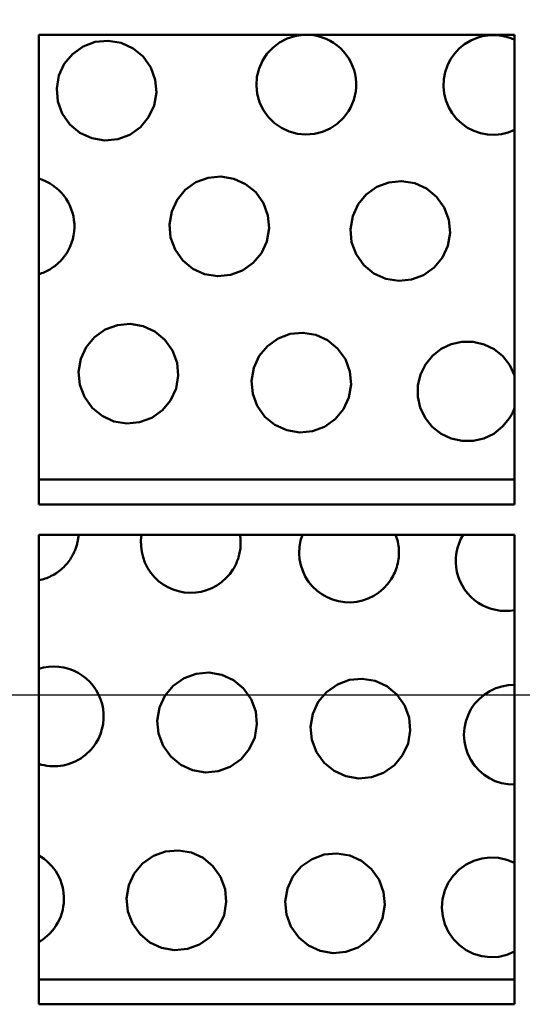
# Model space of a CAD drawing. Units: millimetres. Extents: x 50 to 2050, y 50 to 2920.
# Drawn here: x 617 to 650, y 997 to 1061 of the extents above; entities that cross this region are included whole.
import ezdxf

# ---------------------------------------------------------------- set-up
doc = ezdxf.new("R2010")
doc.units = ezdxf.units.MM
doc.header["$LTSCALE"] = 10
for name, color, linetype, lineweight in [('Bemaßungen(DIN)', 7, 'Continuous', 25), ('MaVisibleEdge', 7, 'Continuous', 50), ('MaVisibleEdge thinFlag', 7, 'Continuous', 30)]:
    doc.layers.add(name, color=color, linetype=linetype, lineweight=lineweight)
doc.styles.add('Text__4.0mm', font='ARIAL.TTF', dxfattribs={"width": 0.9})
doc.dimstyles.new('MarketingDrawing', dxfattribs={"dimscale": 10, "dimtxt": 4, "dimasz": 4, "dimexe": 2, "dimexo": 2, "dimgap": 1, "dimtad": 0, "dimtih": 1, "dimtoh": 1, "dimdec": 0, "dimrnd": 1e-08, "dimtxsty": 'Text__4.0mm', "dimcen": 0.09, "dimdle": 10, "dimclrd": 7, "dimclre": 7, "dimclrt": 7, "dimadec": 0, "dimazin": 2, "dimtfac": 0.625, "dimtdec": 4, "dimtofl": 0, "dimtmove": 0, "dimatfit": 3, "dimfxl": 1, "dimtolj": 1, "dimlwd": 25, "dimlwe": 25, "dimarcsym": 0})

# ---------------------------------------------------------------- blocks, each defined once
blk = doc.blocks.new('*D20')
at = {"layer": 'Bemaßungen(DIN)', "color": 7, "linetype": 'Continuous', "lineweight": 25}
for p, q in [((952.968, 1317.489), (1052.968, 1317.489)), ((1032.968, 1277.489), (1032.968, 1197.926)), ((1032.968, 1057.489), (1032.968, 1137.052)), ((604.218, 1017.489), (1052.968, 1017.489))]:
    blk.add_line(p, q, dxfattribs=at)
at = {"layer": 'Bemaßungen(DIN)', "color": 7, "linetype": 'Continuous'}
for points in [[(1026.302, 1277.489), (1039.635, 1277.489), (1032.968, 1317.489)], [(1026.302, 1057.489), (1039.635, 1057.489), (1032.968, 1017.489)]]:
    blk.add_solid(points, dxfattribs=at)
at = {"layer": 'Defpoints', "color": 0, "linetype": 'Continuous'}
for p in [(932.968, 1317.489), (584.218, 1017.489), (1032.968, 1017.489)]:
    blk.add_point(p, dxfattribs=at)
at = {"layer": 'Bemaßungen(DIN)', "color": 7, "linetype": 'Continuous', "lineweight": 30, "insert": (993.273, 1167.489), "char_height": 40, "attachment_point": 4, "style": 'Text__4.0mm'}
blk.add_mtext('\\A1;300', dxfattribs=at)
blk = doc.blocks.new('*D21')
at = {"layer": 'Bemaßungen(DIN)', "color": 7, "linetype": 'Continuous', "lineweight": 25}
for p, q in [((584.218, 1037.489), (584.218, 1437.489)), ((934.218, 1337.489), (934.218, 1437.489)), ((624.218, 1417.489), (709.523, 1417.489)), ((894.218, 1417.489), (808.914, 1417.489))]:
    blk.add_line(p, q, dxfattribs=at)
at = {"layer": 'Bemaßungen(DIN)', "color": 7, "linetype": 'Continuous'}
for points in [[(624.218, 1424.156), (624.218, 1410.822), (584.218, 1417.489)], [(894.218, 1424.156), (894.218, 1410.822), (934.218, 1417.489)]]:
    blk.add_solid(points, dxfattribs=at)
at = {"layer": 'Defpoints', "color": 0, "linetype": 'Continuous'}
for p in [(584.218, 1417.489), (934.218, 1317.489), (584.218, 1017.489)]:
    blk.add_point(p, dxfattribs=at)
at = {"layer": 'Bemaßungen(DIN)', "color": 7, "linetype": 'Continuous', "lineweight": 30, "insert": (719.523, 1417.489), "char_height": 40, "attachment_point": 4, "style": 'Text__4.0mm'}
blk.add_mtext('\\A1;350', dxfattribs=at)

msp = doc.modelspace()

# ---------------------------------------------------------------- linework, layer by layer
at = {"layer": 'MaVisibleEdge'}
for p, q in [((649.218, 1060.49), (618.218, 1060.49)), ((618.218, 1060.49), (618.218, 1029.898)), ((649.218, 1029.898), (649.218, 1060.49)), ((649.218, 1031.513), (618.218, 1031.513)), ((618.218, 1029.898), (649.218, 1029.898)), ((649.218, 1027.924), (618.218, 1027.924)), ((618.218, 1027.924), (618.218, 997.331)), ((649.218, 997.331), (649.218, 1027.924)), ((649.218, 998.947), (618.218, 998.947)), ((618.218, 997.331), (649.218, 997.331))]:
    msp.add_line(p, q, dxfattribs=at)
at = {"layer": 'MaVisibleEdge', "flags": 128}
for points in [[(638.389, 1055.511), (638.063, 1055.081), (637.66, 1054.7), (637.195, 1054.393), (636.69, 1054.171), (636.171, 1054.04), (635.623, 1053.998), (635.063, 1054.049), (634.518, 1054.198), (634.017, 1054.432), (633.569, 1054.744), (633.167, 1055.14), (632.837, 1055.605), (632.596, 1056.115), (632.449, 1056.64), (632.393, 1057.189), (632.431, 1057.75), (632.566, 1058.295), (632.786, 1058.799), (633.079, 1059.245), (633.453, 1059.649), (633.896, 1059.988), (634.388, 1060.245), (634.903, 1060.412), (635.437, 1060.49)], [(635.846, 1060.49), (636.128, 1060.46), (636.407, 1060.405), (636.679, 1060.326), (636.942, 1060.224), (637.192, 1060.103), (637.426, 1059.963), (637.649, 1059.802), (637.862, 1059.618), (638.062, 1059.415), (638.244, 1059.193), (638.406, 1058.956), (638.545, 1058.706), (638.661, 1058.447), (638.753, 1058.184), (638.821, 1057.921), (638.866, 1057.65), (638.888, 1057.372), (638.887, 1057.09), (638.861, 1056.807), (638.811, 1056.528), (638.736, 1056.256), (638.639, 1055.993), (638.523, 1055.744), (638.389, 1055.511)], [(649.218, 1054.292), (648.797, 1054.127), (648.368, 1054.023), (647.919, 1053.98), (647.455, 1053.999), (646.996, 1054.086), (646.556, 1054.237), (646.149, 1054.443), (645.779, 1054.704), (645.438, 1055.024), (645.142, 1055.395), (644.904, 1055.805), (644.731, 1056.237), (644.623, 1056.675), (644.578, 1057.133), (644.597, 1057.601), (644.684, 1058.061), (644.835, 1058.498), (645.039, 1058.9), (645.292, 1059.263), (645.602, 1059.597), (645.959, 1059.888), (646.354, 1060.125), (646.773, 1060.302), (647.199, 1060.417)], [(647.199, 1060.417), (647.283, 1060.432), (647.367, 1060.445), (647.452, 1060.456), (647.537, 1060.465), (647.622, 1060.471), (647.708, 1060.475), (647.793, 1060.477), (647.879, 1060.477), (647.965, 1060.475), (648.051, 1060.47), (648.137, 1060.463), (648.223, 1060.453), (648.309, 1060.441), (648.394, 1060.428), (648.479, 1060.411), (648.563, 1060.393), (648.648, 1060.372), (648.731, 1060.349), (648.814, 1060.324), (648.897, 1060.296), (648.979, 1060.266), (649.059, 1060.234), (649.139, 1060.2), (649.218, 1060.164)], [(625.372, 1055.122), (624.839, 1054.48), (624.141, 1053.984), (623.355, 1053.692), (622.52, 1053.611), (621.667, 1053.753), (620.897, 1054.106), (620.245, 1054.647), (619.744, 1055.356), (619.453, 1056.15), (619.378, 1056.989), (619.526, 1057.836), (619.877, 1058.595), (620.411, 1059.237), (621.109, 1059.733), (621.894, 1060.025), (622.729, 1060.106), (623.582, 1059.964), (624.353, 1059.611), (625.005, 1059.07), (625.506, 1058.361), (625.797, 1057.567), (625.872, 1056.728), (625.724, 1055.881), (625.372, 1055.122)], [(618.218, 1051.124), (618.457, 1051.042), (618.687, 1050.943), (618.905, 1050.829), (619.11, 1050.701), (619.307, 1050.555), (619.497, 1050.392), (619.675, 1050.212), (619.84, 1050.019), (619.99, 1049.812), (620.122, 1049.595), (620.237, 1049.368), (620.333, 1049.137), (620.41, 1048.903), (620.468, 1048.668), (620.507, 1048.427), (620.529, 1048.18), (620.533, 1047.929), (620.517, 1047.676), (620.481, 1047.425), (620.426, 1047.178), (620.351, 1046.938), (620.26, 1046.705), (620.153, 1046.484), (620.032, 1046.275)], [(632.718, 1046.277), (632.184, 1045.634), (631.486, 1045.139), (630.703, 1044.846), (629.87, 1044.765), (629.019, 1044.906), (628.25, 1045.256), (627.597, 1045.794), (627.094, 1046.503), (626.801, 1047.297), (626.724, 1048.139), (626.872, 1048.989), (627.224, 1049.749), (627.758, 1050.392), (628.456, 1050.887), (629.239, 1051.18), (630.072, 1051.261), (630.922, 1051.12), (631.692, 1050.77), (632.345, 1050.232), (632.848, 1049.523), (633.141, 1048.729), (633.218, 1047.887), (633.07, 1047.037), (632.718, 1046.277)], [(644.511, 1045.977), (643.978, 1045.335), (643.282, 1044.84), (642.502, 1044.548), (641.673, 1044.465), (640.824, 1044.603), (640.053, 1044.95), (639.398, 1045.486), (638.891, 1046.195), (638.595, 1046.992), (638.517, 1047.836), (638.665, 1048.688), (639.017, 1049.45), (639.55, 1050.091), (640.246, 1050.586), (641.027, 1050.878), (641.856, 1050.961), (642.705, 1050.824), (643.475, 1050.476), (644.13, 1049.94), (644.637, 1049.232), (644.933, 1048.434), (645.011, 1047.59), (644.864, 1046.738), (644.511, 1045.977)], [(620.032, 1046.275), (619.981, 1046.198), (619.927, 1046.12), (619.871, 1046.044), (619.812, 1045.969), (619.75, 1045.896), (619.686, 1045.823), (619.62, 1045.753), (619.551, 1045.683), (619.48, 1045.616), (619.407, 1045.551), (619.332, 1045.488), (619.255, 1045.427), (619.176, 1045.368), (619.095, 1045.312), (619.012, 1045.259), (618.928, 1045.208), (618.842, 1045.16), (618.756, 1045.114), (618.668, 1045.072), (618.579, 1045.032), (618.49, 1044.994), (618.4, 1044.96), (618.309, 1044.928), (618.218, 1044.899)], [(626.805, 1036.677), (626.269, 1036.033), (625.569, 1035.537), (624.784, 1035.246), (623.95, 1035.166), (623.1, 1035.308), (622.333, 1035.659), (621.683, 1036.196), (621.181, 1036.903), (620.888, 1037.696), (620.811, 1038.536), (620.958, 1039.387), (621.31, 1040.15), (621.846, 1040.794), (622.547, 1041.29), (623.332, 1041.581), (624.166, 1041.661), (625.015, 1041.519), (625.782, 1041.168), (626.433, 1040.631), (626.934, 1039.925), (627.227, 1039.131), (627.305, 1038.291), (627.158, 1037.44), (626.805, 1036.677)], [(638.065, 1036.097), (637.529, 1035.453), (636.83, 1034.958), (636.047, 1034.667), (635.217, 1034.586), (634.368, 1034.726), (633.601, 1035.074), (632.949, 1035.609), (632.444, 1036.316), (632.149, 1037.111), (632.07, 1037.954), (632.217, 1038.807), (632.57, 1039.57), (633.105, 1040.214), (633.805, 1040.709), (634.588, 1041.001), (635.418, 1041.081), (636.267, 1040.941), (637.034, 1040.593), (637.686, 1040.058), (638.191, 1039.351), (638.486, 1038.556), (638.564, 1037.713), (638.418, 1036.861), (638.065, 1036.097)], [(648.886, 1035.525), (648.437, 1034.965), (647.862, 1034.507), (647.206, 1034.192), (646.52, 1034.034), (645.792, 1034.03), (645.072, 1034.192), (644.421, 1034.502), (643.854, 1034.951), (643.386, 1035.533), (643.066, 1036.203), (642.908, 1036.905), (642.911, 1037.647), (643.084, 1038.371), (643.403, 1039.017), (643.856, 1039.574), (644.434, 1040.029), (645.092, 1040.338), (645.779, 1040.491), (646.508, 1040.49), (647.226, 1040.323), (647.874, 1040.009), (648.439, 1039.555), (648.903, 1038.969), (649.218, 1038.298)], [(649.218, 1036.225), (649.207, 1036.194), (649.196, 1036.163), (649.185, 1036.132), (649.173, 1036.101), (649.161, 1036.07), (649.149, 1036.04), (649.136, 1036.009), (649.124, 1035.979), (649.111, 1035.949), (649.097, 1035.919), (649.084, 1035.89), (649.07, 1035.86), (649.056, 1035.831), (649.042, 1035.802), (649.027, 1035.773), (649.012, 1035.745), (648.997, 1035.717), (648.982, 1035.688), (648.966, 1035.661), (648.951, 1035.633), (648.935, 1035.606), (648.919, 1035.579), (648.902, 1035.552), (648.886, 1035.525)], [(620.802, 1027.924), (620.797, 1027.856), (620.791, 1027.788), (620.783, 1027.72), (620.774, 1027.652), (620.763, 1027.584), (620.75, 1027.517), (620.736, 1027.45), (620.721, 1027.383), (620.705, 1027.316), (620.686, 1027.251), (620.667, 1027.185), (620.646, 1027.12), (620.624, 1027.056), (620.601, 1026.992), (620.577, 1026.929), (620.551, 1026.867), (620.524, 1026.805), (620.496, 1026.745), (620.467, 1026.685), (620.437, 1026.626), (620.406, 1026.568), (620.374, 1026.511), (620.341, 1026.454), (620.307, 1026.4)], [(630.863, 1025.653), (630.653, 1025.359), (630.404, 1025.083), (630.123, 1024.834), (629.814, 1024.618), (629.483, 1024.442), (629.14, 1024.305), (628.793, 1024.211), (628.436, 1024.156), (628.065, 1024.141), (627.691, 1024.167), (627.321, 1024.238), (626.963, 1024.352), (626.625, 1024.502), (626.315, 1024.684), (626.023, 1024.904), (625.751, 1025.161), (625.508, 1025.451), (625.3, 1025.768), (625.131, 1026.106), (625.004, 1026.454), (624.919, 1026.805), (624.874, 1027.171), (624.87, 1027.547), (624.91, 1027.924)], [(631.321, 1027.924), (631.336, 1027.828), (631.347, 1027.731), (631.356, 1027.634), (631.362, 1027.535), (631.365, 1027.436), (631.365, 1027.337), (631.362, 1027.237), (631.356, 1027.137), (631.347, 1027.037), (631.334, 1026.938), (631.319, 1026.839), (631.3, 1026.74), (631.279, 1026.642), (631.254, 1026.545), (631.226, 1026.449), (631.196, 1026.354), (631.163, 1026.261), (631.127, 1026.169), (631.089, 1026.078), (631.048, 1025.989), (631.005, 1025.902), (630.96, 1025.817), (630.913, 1025.734), (630.863, 1025.653)], [(641.178, 1025.029), (640.951, 1024.714), (640.681, 1024.421), (640.374, 1024.16), (640.036, 1023.94), (639.677, 1023.764), (639.308, 1023.636), (638.935, 1023.555), (638.544, 1023.518), (638.145, 1023.528), (637.746, 1023.588), (637.36, 1023.697), (636.994, 1023.85), (636.657, 1024.041), (636.344, 1024.274), (636.053, 1024.55), (635.795, 1024.864), (635.578, 1025.208), (635.408, 1025.574), (635.285, 1025.949), (635.21, 1026.332), (635.182, 1026.731), (635.202, 1027.136), (635.274, 1027.537), (635.395, 1027.924)], [(641.466, 1027.924), (641.509, 1027.806), (641.547, 1027.687), (641.58, 1027.569), (641.608, 1027.45), (641.631, 1027.33), (641.65, 1027.208), (641.664, 1027.084), (641.674, 1026.958), (641.679, 1026.832), (641.679, 1026.704), (641.675, 1026.576), (641.665, 1026.449), (641.65, 1026.321), (641.63, 1026.194), (641.605, 1026.068), (641.575, 1025.944), (641.54, 1025.821), (641.5, 1025.7), (641.456, 1025.581), (641.408, 1025.464), (641.356, 1025.35), (641.3, 1025.24), (641.241, 1025.132), (641.178, 1025.029)], [(649.218, 1023.012), (648.918, 1022.972), (648.609, 1022.96), (648.296, 1022.976), (647.985, 1023.024), (647.681, 1023.101), (647.387, 1023.207), (647.108, 1023.338), (646.849, 1023.491), (646.603, 1023.67), (646.369, 1023.877), (646.152, 1024.108), (645.958, 1024.36), (645.79, 1024.632), (645.65, 1024.917), (645.539, 1025.21), (645.458, 1025.506), (645.406, 1025.808), (645.383, 1026.122), (645.39, 1026.44), (645.428, 1026.758), (645.497, 1027.07), (645.597, 1027.371), (645.722, 1027.657), (645.87, 1027.924)], [(620.307, 1026.4), (620.25, 1026.312), (620.188, 1026.225), (620.124, 1026.139), (620.056, 1026.055), (619.985, 1025.973), (619.911, 1025.893), (619.834, 1025.815), (619.754, 1025.739), (619.671, 1025.665), (619.586, 1025.595), (619.498, 1025.527), (619.408, 1025.462), (619.316, 1025.401), (619.221, 1025.343), (619.125, 1025.288), (619.028, 1025.237), (618.929, 1025.189), (618.829, 1025.145), (618.728, 1025.104), (618.627, 1025.066), (618.525, 1025.033), (618.423, 1025.002), (618.321, 1024.976), (618.218, 1024.953)], [(618.219, 1019.191), (618.528, 1019.272), (618.846, 1019.321), (619.175, 1019.339), (619.509, 1019.324), (619.84, 1019.274), (620.164, 1019.19), (620.475, 1019.075), (620.768, 1018.931), (621.039, 1018.763), (621.296, 1018.565), (621.538, 1018.337), (621.757, 1018.083), (621.95, 1017.807), (622.112, 1017.513), (622.242, 1017.208), (622.339, 1016.897), (622.403, 1016.583), (622.435, 1016.256), (622.436, 1015.922), (622.401, 1015.587), (622.331, 1015.257), (622.228, 1014.938), (622.096, 1014.635), (621.938, 1014.354)], [(631.93, 1013.954), (631.391, 1013.307), (630.687, 1012.81), (629.9, 1012.521), (629.067, 1012.443), (628.221, 1012.587), (627.458, 1012.936), (626.811, 1013.47), (626.309, 1014.173), (626.015, 1014.965), (625.935, 1015.806), (626.081, 1016.66), (626.435, 1017.427), (626.974, 1018.074), (627.678, 1018.571), (628.465, 1018.86), (629.298, 1018.938), (630.144, 1018.794), (630.907, 1018.445), (631.554, 1017.911), (632.056, 1017.208), (632.35, 1016.416), (632.43, 1015.575), (632.284, 1014.721), (631.93, 1013.954)], [(641.922, 1013.555), (641.383, 1012.907), (640.679, 1012.411), (639.894, 1012.121), (639.063, 1012.043), (638.218, 1012.185), (637.456, 1012.532), (636.808, 1013.064), (636.305, 1013.766), (636.008, 1014.559), (635.927, 1015.402), (636.073, 1016.259), (636.427, 1017.027), (636.967, 1017.675), (637.67, 1018.171), (638.455, 1018.46), (639.286, 1018.538), (640.131, 1018.396), (640.893, 1018.049), (641.541, 1017.518), (642.044, 1016.815), (642.341, 1016.022), (642.422, 1015.18), (642.276, 1014.323), (641.922, 1013.555)], [(649.218, 1011.642), (648.788, 1011.663), (648.363, 1011.743), (647.954, 1011.877), (647.573, 1012.059), (647.226, 1012.285), (646.902, 1012.562), (646.61, 1012.885), (646.363, 1013.248), (646.169, 1013.638), (646.029, 1014.043), (645.946, 1014.456), (645.917, 1014.888), (645.946, 1015.328), (646.035, 1015.76), (646.181, 1016.173), (646.374, 1016.553), (646.611, 1016.899), (646.899, 1017.219), (647.231, 1017.502), (647.598, 1017.737), (647.987, 1017.919), (648.386, 1018.046), (648.793, 1018.119), (649.218, 1018.14)], [(621.938, 1014.354), (621.842, 1014.211), (621.737, 1014.072), (621.623, 1013.936), (621.501, 1013.806), (621.372, 1013.682), (621.235, 1013.564), (621.092, 1013.454), (620.942, 1013.353), (620.788, 1013.26), (620.629, 1013.177), (620.467, 1013.102), (620.302, 1013.037), (620.136, 1012.981), (619.97, 1012.935), (619.804, 1012.899), (619.633, 1012.871), (619.459, 1012.852), (619.282, 1012.842), (619.103, 1012.842), (618.924, 1012.852), (618.745, 1012.871), (618.567, 1012.901), (618.391, 1012.94), (618.219, 1012.99)], [(629.932, 1002.378), (629.392, 1001.729), (628.685, 1001.232), (627.897, 1000.943), (627.062, 1000.867), (626.216, 1001.013), (625.456, 1001.363), (624.81, 1001.896), (624.311, 1002.598), (624.017, 1003.388), (623.938, 1004.228), (624.083, 1005.083), (624.438, 1005.85), (624.978, 1006.499), (625.684, 1006.996), (626.473, 1007.285), (627.308, 1007.361), (628.154, 1007.216), (628.914, 1006.866), (629.56, 1006.332), (630.059, 1005.63), (630.353, 1004.84), (630.432, 1004), (630.287, 1003.146), (629.932, 1002.378)], [(640.264, 1002.177), (639.723, 1001.527), (639.016, 1001.03), (638.229, 1000.742), (637.396, 1000.666), (636.552, 1000.81), (635.792, 1001.158), (635.147, 1001.689), (634.646, 1002.39), (634.35, 1003.181), (634.269, 1004.022), (634.414, 1004.879), (634.769, 1005.649), (635.311, 1006.299), (636.017, 1006.795), (636.804, 1007.084), (637.637, 1007.16), (638.481, 1007.016), (639.241, 1006.668), (639.886, 1006.136), (640.387, 1005.436), (640.683, 1004.645), (640.764, 1003.803), (640.619, 1002.947), (640.264, 1002.177)], [(618.218, 1007.033), (618.397, 1006.923), (618.571, 1006.8), (618.738, 1006.663), (618.898, 1006.513), (619.049, 1006.352), (619.19, 1006.18), (619.319, 1005.999), (619.434, 1005.809), (619.536, 1005.612), (619.623, 1005.411), (619.697, 1005.207), (619.756, 1005.002), (619.8, 1004.795), (619.831, 1004.583), (619.849, 1004.365), (619.852, 1004.144), (619.84, 1003.922), (619.812, 1003.701), (619.769, 1003.482), (619.711, 1003.267), (619.639, 1003.057), (619.554, 1002.855), (619.458, 1002.661), (619.35, 1002.477)], [(649.218, 1000.765), (648.707, 1000.554), (648.185, 1000.435), (647.636, 1000.405), (647.082, 1000.468), (646.548, 1000.626), (646.06, 1000.864), (645.623, 1001.178), (645.231, 1001.573), (644.909, 1002.037), (644.674, 1002.545), (644.531, 1003.07), (644.48, 1003.623), (644.524, 1004.191), (644.668, 1004.742), (644.898, 1005.249), (645.205, 1005.7), (645.595, 1006.103), (646.052, 1006.436), (646.554, 1006.682), (647.071, 1006.835), (647.61, 1006.9), (648.166, 1006.873), (648.71, 1006.75), (649.218, 1006.541)], [(619.35, 1002.477), (619.316, 1002.424), (619.28, 1002.371), (619.243, 1002.319), (619.205, 1002.267), (619.166, 1002.216), (619.125, 1002.165), (619.083, 1002.114), (619.04, 1002.065), (618.996, 1002.016), (618.951, 1001.968), (618.905, 1001.92), (618.858, 1001.874), (618.809, 1001.828), (618.76, 1001.783), (618.71, 1001.739), (618.658, 1001.696), (618.606, 1001.654), (618.553, 1001.614), (618.499, 1001.574), (618.445, 1001.536), (618.389, 1001.498), (618.333, 1001.462), (618.276, 1001.427), (618.218, 1001.394)]]:
    msp.add_lwpolyline(points, dxfattribs=at)
at = {"layer": 'MaVisibleEdge thinFlag'}
msp.add_arc((584.218, 1017.489), 76.219, 34.27838, 34.34541, dxfattribs=at)

# ---------------------------------------------------------------- dimensions: what is measured, and where the dimension line sits
at = {"layer": 'Bemaßungen(DIN)', "color": 7, "linetype": 'Continuous', "lineweight": 30}
dim = msp.add_linear_dim(base=(584.218, 1417.489), p1=(934.218, 1317.489), p2=(584.218, 1017.489), dimstyle='MarketingDrawing', override={"dimtih": 0, "dimtoh": 0, "dimdec": 0, "dimtp": 0, "dimtm": 0, "dimtdec": 4, "dimatfit": 2}, dxfattribs=at)
dim.commit()
dim.dimension.update_dxf_attribs({"geometry": '*D21', "text_midpoint": (759.218, 1417.489), "dimtype": 160})
dim = msp.add_linear_dim(base=(1032.968, 1017.489), p1=(932.968, 1317.489), p2=(584.218, 1017.489), angle=90, dimstyle='MarketingDrawing', override={"dimdec": 0, "dimtp": 0, "dimtm": 0, "dimtdec": 4, "dimatfit": 2}, dxfattribs=at)
dim.commit()
dim.dimension.update_dxf_attribs({"geometry": '*D20', "text_midpoint": (1032.968, 1167.489), "dimtype": 160})

doc.saveas('drawing.dxf')
